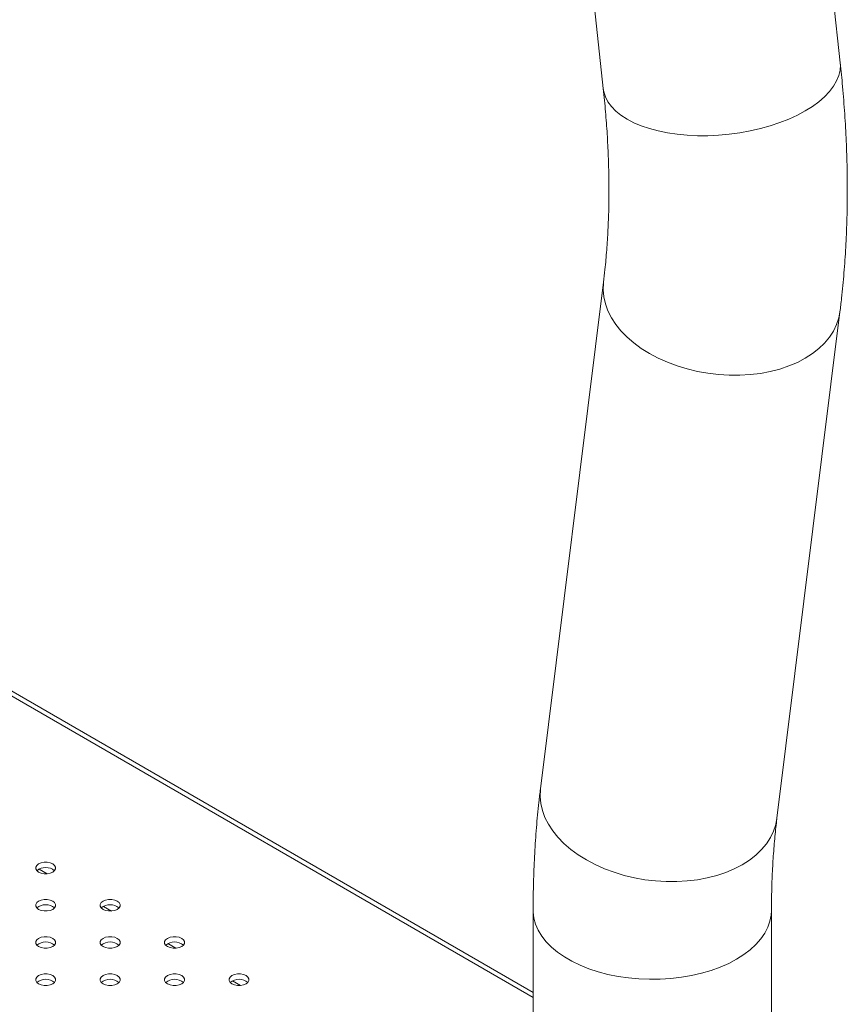
# Model space of a CAD drawing. Units: millimetres. Extents: x 0 to 42, y 0 to 29.8.
# Drawn here: x 37.7 to 38.1, y 24.3 to 24.7 of the extents above; entities that cross this region are included whole.
import ezdxf

# ---------------------------------------------------------------- set-up
doc = ezdxf.new("R2010")
doc.units = ezdxf.units.MM

msp = doc.modelspace()

# ---------------------------------------------------------------- linework, layer by layer
at = {"color": 7, "linetype": 'Continuous', "lineweight": 15}
for p, q in [((38.06067641014523, 24.72160863986591), (38.02932904531357, 25.00946745204622)), ((37.9114923855338, 24.99663524866098), (37.94283952558227, 24.70877656624523)), ((37.90796146305506, 24.25959610623088), (37.2346465639138, 24.64829252386925)), ((37.94294581993422, 24.61247445156612), (37.91159867988575, 24.36080840666838)), ((38.02922300384272, 24.34615730702293), (38.06057014389118, 24.59782335192067)), ((37.90796151925085, 24.30029830630587), (37.90796151925085, 24.22647349355066)), ((38.0264949788281, 24.21390706126947), (38.0264949788281, 24.30029824142358))]:
    msp.add_line(p, q, dxfattribs=at)
at = {"color": 8, "linetype": 'Continuous', "lineweight": 15}
for p, q in [((37.90796154734876, 24.25711650908175), (37.23249884480738, 24.64705282723098)), ((37.66620404922768, 24.318555875411), (37.66221819366611, 24.32085686084885)), ((37.69825970589751, 24.30005053871268), (37.69427362555275, 24.30235165391509)), ((37.73031513778415, 24.28154533177892), (37.72632928222257, 24.28384631721677)), ((37.76237056967079, 24.26304012484517), (37.75838471410921, 24.26534111028302))]:
    msp.add_line(p, q, dxfattribs=at)
at = {"color": 8, "linetype": 'Continuous', "lineweight": 15, "flags": 128}
for points in [[(37.94283952558227, 24.70877656624523), (37.9430961717918, 24.70721498998273), (37.94390089561937, 24.70466571108058), (37.94517176359147, 24.70220088109455), (37.94689798611488, 24.69984100223687), (37.94906599190438, 24.69760458144178), (37.95165830406679, 24.69550968773025), (37.95465398966735, 24.69357330332387), (37.95802874402342, 24.69181111277737), (37.96175587413093, 24.69023703258206), (37.96580480947577, 24.68886390865043), (37.97014334986569, 24.68770286759872), (37.9747364572206, 24.68676300836623), (37.97954707041174, 24.68605213235197), (37.98453647053426, 24.68557591603894), (37.98966473047367, 24.68533804082201), (37.99489004055625, 24.68534071204509), (38.00017075969568, 24.68558363712621), (38.00546454435814, 24.68606482036556), (38.01072812377917, 24.68678069271002), (38.01591960399135, 24.68772523586343), (38.02099709102725, 24.68889100418255), (38.02591975863963, 24.69026844337094), (38.03064767971399, 24.69184670157072), (38.03514320306565, 24.69361273721015), (38.03936968903432, 24.69555266531099), (38.04329353253279, 24.69765071939307), (38.04688287054358, 24.69988993267495), (38.05010907130759, 24.70225234904691), (38.05294572279976, 24.7047190878477), (38.0553705152883, 24.70727000329583), (38.05736338687328, 24.70988481990853), (38.05890860273129, 24.71254225659086), (38.05999374359095, 24.71522112965564), (38.06061015529936, 24.71789970393738), (38.06075233066834, 24.72055663362757), (38.06067641014523, 24.72160863986591)], [(37.94294435884347, 24.61246309697601), (37.94290580852603, 24.61213550042259), (37.94276338027596, 24.60868050242579), (37.9430961717918, 24.60519696662172), (37.94390089561937, 24.60171323091885), (37.94517176359147, 24.5982569682244), (37.94689798611488, 24.59485633810493), (37.94906599190438, 24.59153854313435), (37.95165830406679, 24.58833034797331), (37.95465398966735, 24.58525756026873), (37.95802874402342, 24.58234494957201), (37.96175587413093, 24.57961577694249), (37.96580480947577, 24.57709236264633), (37.97014334986569, 24.57479478851075), (37.9747364572206, 24.57274162782874), (37.97954707041174, 24.57094937763899), (37.98453647053426, 24.56943253984983), (37.98966473047367, 24.56820310213882), (37.99489004055625, 24.56727131656119), (38.00017075969568, 24.56664441810365), (38.00546454435814, 24.56632741949239), (38.01072812377917, 24.56632324095764), (38.01591960399135, 24.56663144498689), (38.02099709102725, 24.56724990714926), (38.02591975863963, 24.5681733560753), (38.03064767971399, 24.56939470369148), (38.03514320306565, 24.57090376371072), (38.03936968903432, 24.57268859793978), (38.04329353253279, 24.57473486754081), (38.04688287054358, 24.57702586530374), (38.05010907130759, 24.57954337554748), (38.05294572279976, 24.58226708996846), (38.0553705152883, 24.5851749160002), (38.05736338687328, 24.58824372287525), (38.05890860273129, 24.59144846571431), (38.05999374359095, 24.59476367790325), (38.06057031247858, 24.59782487667552)], [(37.91159867988575, 24.36080840666838), (37.91155866847756, 24.36046945552484), (37.9114162402275, 24.35701445752805), (37.91174880696014, 24.35353105148855), (37.9125537555709, 24.35004718602111), (37.91382462354301, 24.34659092332666), (37.91555084606642, 24.34319029320719), (37.91771885185592, 24.33987249823661), (37.92031116401833, 24.33666430307557), (37.92330684961889, 24.33359138558532), (37.92668160397495, 24.3306787748886), (37.93040850929928, 24.32794986180933), (37.93445766942731, 24.32542631774858), (37.93879620981723, 24.32312874361301), (37.94338931717214, 24.32107545314534), (37.94819993036328, 24.31928320295558), (37.9531893304858, 24.31776636516643), (37.95831736564202, 24.31653718700565), (37.96354290050779, 24.31560527166344), (37.96882361964721, 24.31497837320591), (37.97411717952649, 24.31466150435922), (37.97938098373071, 24.31465706627423), (37.98457246394289, 24.31496540008915), (37.98964995097879, 24.31558373246586), (37.99457239380797, 24.31650731115647), (37.99930053966553, 24.31772852900808), (38.003795838234, 24.31923771879188), (38.00802254898586, 24.32102255304203), (38.01194639248433, 24.3230686928574), (38.01553573049511, 24.325359820406), (38.01876170647594, 24.32787733062865), (38.0215985827513, 24.33060091528505), (38.02402315045664, 24.33350887108136), (38.02601624682482, 24.33657754819184), (38.02756146268283, 24.33978242081658), (38.02864660354249, 24.34309750321984), (38.02922300384272, 24.34615730702293)], [(37.90796160354456, 24.30029887402588), (37.90797638303943, 24.29953063530277), (37.90833412548959, 24.29646760740024), (37.9091660480834, 24.29343539858419), (37.91046546352089, 24.29045843703581), (37.91222180699204, 24.2875607292014), (37.91442128242842, 24.28476545427811), (37.9170457385873, 24.28209535350765), (37.9200742425339, 24.27957182182426), (37.92348226480239, 24.2772152160456), (37.92724266282232, 24.27504438447614), (37.93132509086279, 24.27307684533345), (37.93569644959874, 24.27132852721908), (37.94032170095013, 24.26981346092765), (37.94516355900496, 24.26854386054977), (37.95018308007521, 24.26752994504567), (37.95533988748001, 24.26677980848072), (37.96059239632883, 24.26629954978991), (37.96589829118577, 24.26609302946934), (37.97121500373382, 24.26616188579676), (37.97649948799172, 24.26650566459618), (37.98170940042564, 24.26712146238522), (37.98680284706818, 24.26800429944834), (37.99173832732251, 24.26914734692479), (37.99647681320689, 24.27054105089777), (38.00097952962071, 24.27217444626071), (38.00521073603641, 24.27403416726242), (38.00913615301722, 24.27610535585912), (38.01272391754566, 24.27837143462638), (38.01594539786264, 24.28081405809747), (38.01877485629267, 24.28341343717474), (38.02118908397117, 24.28614890684968), (38.02316914291421, 24.28899811517432), (38.02469839916558, 24.29193848311265), (38.02576510780349, 24.2949461015418), (38.02636061467506, 24.29799676936858), (38.02649481024071, 24.30028776293418)]]:
    msp.add_lwpolyline(points, dxfattribs=at)
at = {"color": 7, "linetype": 'Continuous', "lineweight": 15, "flags": 128}
for points in [[(37.66199369145304, 24.31937484316741), (37.66325941750962, 24.31884396007191), (37.66474706077256, 24.31856498245697), (37.66631146749558, 24.31856493379525), (37.66779922315012, 24.31884400873362), (37.669064864913, 24.31937481072627), (37.66998431246222, 24.32010543394331), (37.67046773681464, 24.32096429700126), (37.67046765252094, 24.32186740977917), (37.66998439675591, 24.32272620795483), (37.6690647806193, 24.32345689605416), (37.66779927934592, 24.32398764938509), (37.66631141129979, 24.3242667567646), (37.66474722935995, 24.32426667566174), (37.66325924892222, 24.32398773048794), (37.66199386004043, 24.3234568149513), (37.66107415961012, 24.32272630527826), (37.6605909600409, 24.32186731245574), (37.6605908195514, 24.3209643294424), (37.66107430009962, 24.32010540150216), (37.66199369145304, 24.31937484316741)], [(37.66199366335513, 24.30086962001309), (37.66325938941172, 24.30033873691759), (37.66474722935995, 24.3000596133175), (37.66631143939769, 24.30005971064093), (37.66779919505222, 24.3003387855793), (37.66906480871721, 24.30086957135137), (37.66998428436432, 24.30160021078899), (37.67046770871674, 24.30245907384694), (37.67046784920623, 24.30336205686027), (37.66998436865801, 24.30422098480051), (37.66906472442351, 24.30495165667926), (37.66779925124802, 24.30548242623076), (37.66631138320189, 24.30576153361028), (37.66474720126205, 24.30576145250742), (37.66325944560752, 24.30548237756905), (37.66199380384464, 24.30495157557641), (37.66107435629542, 24.30422095235936), (37.660590931943, 24.30336208930141), (37.66059076335561, 24.30245909006751), (37.66107427200172, 24.30160017834784), (37.66199366335513, 24.30086962001309)], [(37.69404934812287, 24.30086950646908), (37.69531484939625, 24.30033875313816), (37.69680271744239, 24.30005964575864), (37.69836689938222, 24.3000597268615), (37.69985465503676, 24.30033880179987), (37.70112029679964, 24.30086960379252), (37.70203974434886, 24.30160022700956), (37.70252316870128, 24.30245909006751), (37.70252330919077, 24.30336207308084), (37.70203982864255, 24.30422100102108), (37.70112043728913, 24.30495155935583), (37.69985471123255, 24.30548244245133), (37.69836706796962, 24.30576142006628), (37.69680266124659, 24.30576146872799), (37.69531490559206, 24.30548239378962), (37.69404929192707, 24.30495160801755), (37.69312981627996, 24.30422096857993), (37.69264639192754, 24.30336210552198), (37.69264647622123, 24.30245899274408), (37.69312973198626, 24.30160019456842), (37.69404934812287, 24.30086950646908)], [(37.66199386004043, 24.28236426709419), (37.66325933321592, 24.28183349754269), (37.66474720126205, 24.28155439016317), (37.66631138320189, 24.28155447126603), (37.66779916695432, 24.28183356242498), (37.6690647806193, 24.28236434819705), (37.66998422816852, 24.28309497141409), (37.67046765252094, 24.28395383447204), (37.67046782110833, 24.28485683370594), (37.66998434056011, 24.28571576164618), (37.66906492110881, 24.28644630376037), (37.66779922315012, 24.28697720307644), (37.66631157988718, 24.28725618069138), (37.66474714506626, 24.28725621313252), (37.66325938941172, 24.28697713819415), (37.66199377574673, 24.28644635242208), (37.66107432819752, 24.28571572920504), (37.6605908757472, 24.28485684992652), (37.6605909600409, 24.28395373714861), (37.66107421580593, 24.28309493897295), (37.66199386004043, 24.28236426709419)], [(37.69404932002497, 24.28236428331476), (37.69531482129835, 24.28183352998384), (37.69680266124659, 24.28155440638374), (37.69836709606751, 24.2815543739426), (37.69985485172205, 24.28183344888098), (37.70112024060384, 24.28236436441762), (37.70203994103415, 24.28309487409066), (37.70252336538657, 24.28395373714861), (37.70252328109287, 24.28485684992652), (37.70203980054465, 24.28571577786675), (37.70112038109334, 24.28644631998094), (37.69985468313466, 24.28697721929701), (37.69836703987172, 24.28725619691195), (37.69680263314869, 24.28725624557367), (37.69531487749416, 24.28697717063529), (37.69404923573127, 24.28644636864265), (37.69312978818206, 24.28571574542561), (37.69264636382964, 24.28485688236766), (37.69264642002543, 24.28395375336918), (37.69312970388836, 24.28309497141409), (37.69404932002497, 24.28236428331476)], [(37.72610478000951, 24.28236429953533), (37.72737028128289, 24.28183354620441), (37.72885814932903, 24.28155443882489), (37.73042255605205, 24.28155439016317), (37.73191031170659, 24.28183346510155), (37.73317595346947, 24.28236426709419), (37.73409540101868, 24.28309489031123), (37.73457882537111, 24.28395375336918), (37.73457874107741, 24.28485686614709), (37.73409526052919, 24.28571579408733), (37.73317586917577, 24.28644635242208), (37.73191036790239, 24.28697710575301), (37.73042249985625, 24.28725621313252), (37.72885809313323, 24.28725626179424), (37.7273703374787, 24.28697718685586), (37.72610472381371, 24.2864464010838), (37.7251852481666, 24.28571576164618), (37.72470182381417, 24.28485689858823), (37.72470190810787, 24.28395378581033), (37.72518538865609, 24.28309485787009), (37.72610478000951, 24.28236429953533)], [(37.66199380384464, 24.2638590277193), (37.66325930511803, 24.26332827438837), (37.66474717316415, 24.26304916700885), (37.66631157988718, 24.26304911834713), (37.66779933554172, 24.26332819328551), (37.66906475252141, 24.26385912504272), (37.66998442485382, 24.26458961849519), (37.67046784920623, 24.26544848155314), (37.67046776491254, 24.26635159433105), (37.66998428436432, 24.26721052227129), (37.6690648930109, 24.26794108060604), (37.66779916695432, 24.26847196370154), (37.66631152369138, 24.26875094131649), (37.66474711696836, 24.2687509899782), (37.66325936131382, 24.26847191503983), (37.66199374764884, 24.26794112926776), (37.66107427200172, 24.26721048983014), (37.6605908476493, 24.2663516267722), (37.660590931943, 24.26544851399429), (37.66107418770802, 24.26458971581862), (37.66199380384464, 24.2638590277193)], [(37.69404929192707, 24.26385906016044), (37.69531476510256, 24.26332829060894), (37.69680263314869, 24.26304918322942), (37.69836703987172, 24.26304913456771), (37.69985482362415, 24.26332822572665), (37.70112043728913, 24.26385901149872), (37.70203988483835, 24.26458963471577), (37.70252330919077, 24.26544849777371), (37.70252325299497, 24.2663516267722), (37.70203977244675, 24.26721055471243), (37.70112035299544, 24.26794109682661), (37.69985487981995, 24.26847186637811), (37.69836701177382, 24.26875097375763), (37.69680257695289, 24.26875100619877), (37.69531482129835, 24.2684719312604), (37.69404920763337, 24.26794114548833), (37.69312976008416, 24.26721052227129), (37.69264630763384, 24.26635164299277), (37.69264639192754, 24.26544853021486), (37.69312987247576, 24.26458960227462), (37.69404929192707, 24.26385906016044)], [(37.72610475191161, 24.26385907638101), (37.72737047796819, 24.26332819328551), (37.72885809313323, 24.26304919944999), (37.73042252795415, 24.26304916700885), (37.73191028360869, 24.26332824194723), (37.73317589727368, 24.2638590277193), (37.73409537292078, 24.26458966715691), (37.73457879727321, 24.26544853021486), (37.73457871297951, 24.26635164299277), (37.73409545721449, 24.26721044116843), (37.73317581297997, 24.26794111304719), (37.73191033980449, 24.26847188259868), (37.73042247175836, 24.2687509899782), (37.72885806503533, 24.26875103863992), (37.7273703093808, 24.26847196370154), (37.7261048924011, 24.26794103194433), (37.7251852200687, 24.26721053849186), (37.72470179571628, 24.26635167543391), (37.72470185191207, 24.26544854643543), (37.72518536055819, 24.26458963471577), (37.72610475191161, 24.26385907638101)], [(37.75816021189614, 24.26385909260159), (37.75942593795272, 24.26332820950608), (37.76091358121566, 24.26304923189114), (37.76247798793869, 24.26304918322942), (37.76396574359322, 24.2633282581678), (37.76523138535611, 24.26385906016044), (37.76615083290532, 24.26458968337748), (37.76663425725774, 24.26544854643543), (37.76663417296405, 24.26635165921334), (37.76615091719902, 24.267210457389), (37.76523130106241, 24.26794114548833), (37.76396579978902, 24.26847189881925), (37.76247793174289, 24.26875100619877), (37.76091374980305, 24.26875092509592), (37.75942599414852, 24.26847185015754), (37.75816038048354, 24.26794106438547), (37.75724090483642, 24.26721042494786), (37.756757480484, 24.26635156188991), (37.75675733999451, 24.26544857887658), (37.75724082054273, 24.26458965093634), (37.75816021189614, 24.26385909260159)]]:
    msp.add_lwpolyline(points, dxfattribs=at)
at = {"color": 7, "linetype": 'Continuous', "lineweight": 15}
for centre, radius, start, end in [((37.66552941420797, 24.31484401549495), 0.006826044173375286, 49.7623080922482, 130.2379026798962), ((37.66552938611005, 24.29633879775253), 0.006826040042094735, 49.76227874882971, 130.2379320231953), ((37.6975848460946, 24.29633880856122), 0.006826044173359014, 49.76230809213262, 130.2379026800117), ((37.66552932991417, 24.27783359956878), 0.006826008598070993, 49.76205540879053, 130.2381553632493), ((37.69758481799669, 24.27783359081879), 0.0068260400420813, 49.76227874879818, 130.2379320233179), ((37.7296402779814, 24.27783350969139), 0.006826114354869281, 49.76280656506813, 130.2374042069387), ((37.66552930181636, 24.2593283298114), 0.006826044173393236, 49.76230809229899, 130.2379026797998), ((37.69758476180098, 24.25932830070631), 0.006826078773698311, 49.76255384707453, 130.2376569249645), ((37.72964028559036, 24.25932744996293), 0.006826776058579249, 49.7654270456098, 130.2330975873039), ((37.76169593465107, 24.25932826492914), 0.006826044173364438, 49.76230809215188, 130.2379026799732)]:
    msp.add_arc(centre, radius, start, end, dxfattribs=at)
for points, knots in [([(38.06057014389118, 24.59782335192067), (38.06083832703963, 24.60005900181652), (38.06160453301706, 24.60644630960831), (38.06261166001549, 24.61712365468848), (38.06348987853469, 24.62990432609723), (38.06403589018934, 24.64285358633933), (38.06425617643981, 24.65595989326524), (38.06415160081571, 24.6692120985645), (38.06372449448185, 24.68259879281459), (38.06297125230898, 24.69611068167195), (38.06196732192321, 24.70911297305322), (38.06108522647231, 24.71765141157356), (38.06067641014523, 24.72160863986591)], [0, 0, 0, 0, 0.05721091452311734, 0.1634530168556198, 0.2697354254817613, 0.3760958602756458, 0.4825048313974254, 0.588936074680791, 0.6953603710347502, 0.8017620049740666, 0.9081245358074741, 1, 1, 1, 1]), ([(37.94283952558227, 24.70877656624523), (37.94304816363287, 24.70679628802507), (37.94365541553209, 24.70103258525491), (37.94445385832, 24.69160853055719), (37.94514605029303, 24.68057421012987), (37.94556482883755, 24.66973539874511), (37.94571701112921, 24.65910068719118), (37.9456052414971, 24.64868079644386), (37.94523267871522, 24.63848546528889), (37.9445998272722, 24.62852839585282), (37.94382343324478, 24.61986692693428), (37.94319723570842, 24.6145922235913), (37.94294581993422, 24.61247445156612)], [0, 0, 0, 0, 0.05712588703793507, 0.1662678658057711, 0.2752873979297219, 0.3841857997173518, 0.4929736565053439, 0.6016574075180745, 0.7102516560842231, 0.8187709766690909, 0.92723728126407, 1, 1, 1, 1]), ([(37.91159867988575, 24.36080840666838), (37.91133049323, 24.35857275811459), (37.9105642772321, 24.35218545415709), (37.90955727542974, 24.34150806117113), (37.90867853459299, 24.32872759010293), (37.90814373691803, 24.31599825171021), (37.90797279079025, 24.30648821302502), (37.90796335548492, 24.30130669718918), (37.90796151925085, 24.30029830630587)], [0, 0, 0, 0, 0.1140870626707254, 0.325949597785072, 0.5378925096367377, 0.7499909940979129, 0.9513449711850739, 0.9999999999999999, 0.9999999999999999, 0.9999999999999999, 0.9999999999999999]), ([(38.0264949788281, 24.30029824142358), (38.02650218749616, 24.30212485362002), (38.02652316840487, 24.3074412287841), (38.02675825619409, 24.31608396661787), (38.02728264835314, 24.32614208118368), (38.0280529657125, 24.33578716396499), (38.02875939826064, 24.34240122491364), (38.02917514619526, 24.34576956955738), (38.02922300384272, 24.34615730702293)], [0, 0, 0, 0, 0.1140070030436848, 0.3318186535130513, 0.5494414205871058, 0.7669440807816065, 0.9731724271099248, 0.9999999999999999, 0.9999999999999999, 0.9999999999999999, 0.9999999999999999])]:
    msp.add_open_spline(points, degree=3, knots=knots, dxfattribs=at)

doc.saveas('drawing.dxf')
